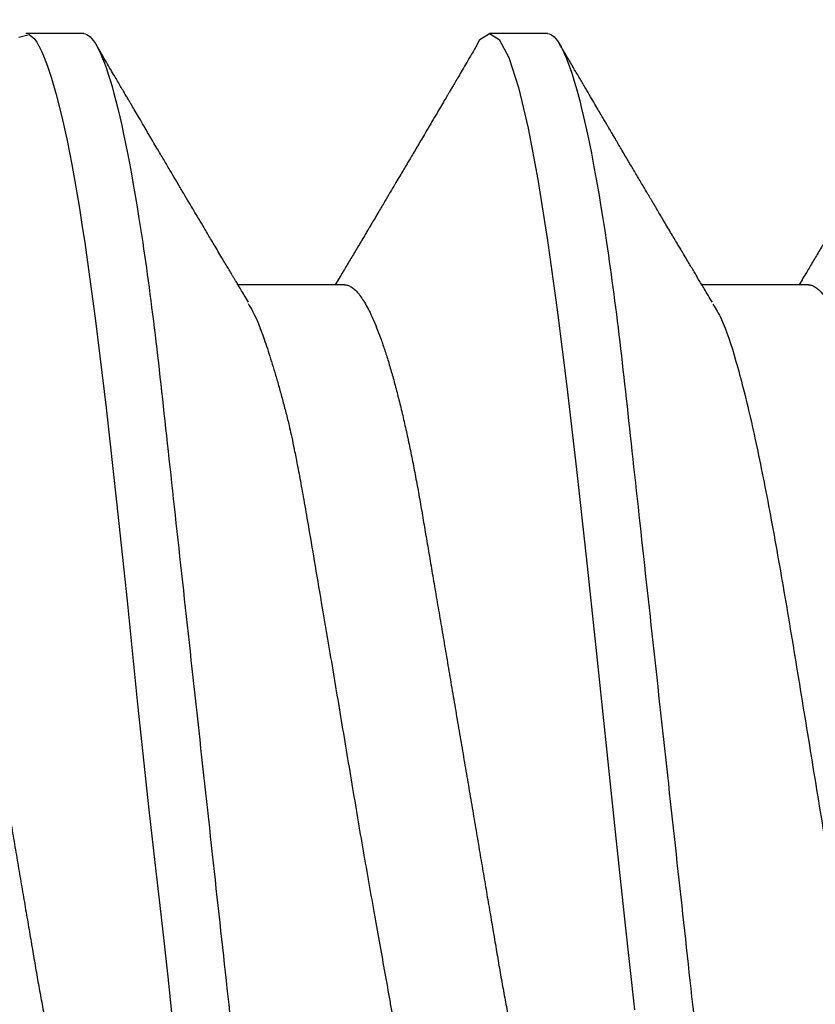
# Model space of a CAD drawing. Units: inches. Extents: x 0 to 154, y 0 to 43.
# Drawn here: x 89 to 89, y 21 to 21 of the extents above; entities that cross this region are included whole.
import ezdxf
from ezdxf import colors
from ezdxf.entities.mleader import LeaderData, LeaderLine
from ezdxf.math import Vec2, Vec3

# ---------------------------------------------------------------- set-up
doc = ezdxf.new("R2010")
doc.units = ezdxf.units.IN
doc.header["$LTSCALE"] = 0.5
doc.header["$MEASUREMENT"] = 0
doc.layers.add('Arcadia-Profile', color=6, linetype='Continuous')
doc.layers.add('Arcadia-Text', color=3, linetype='Continuous')
doc.styles.get("Standard").update_dxf_attribs({"font": 'ARIALN.TTF'})

# ---------------------------------------------------------------- blocks, each defined once
blk = doc.blocks.new('*U99')
at = {"layer": 'Arcadia-Profile'}
for p, q in [((0.2518125087002119, 0.1080000006599922), (0.2429763655073067, 0.1080000006599922)), ((0.3228125106618549, 0.1080000006599922), (0.3139375012500896, 0.1080000006599922)), ((0.2917500052203561, 0.06957012385288985), (0.2754379998285117, 0.06957012385288985)), ((0.3627500071820009, 0.06957012385288985), (0.3464380201232764, 0.06957012385288985))]:
    blk.add_line(p, q, dxfattribs=at)
at = {"layer": 'Arcadia-Profile', "flags": 128}
for points in [[(0.2419041711941077, 0.1074707417579366), (0.2434778222296909, 0.1078840161629935), (0.2442449258913779, 0.107235619466937), (0.2446235415290943, 0.1066986698201595), (0.2448116210287736, 0.1063772901896551), (0.2449053582820966, 0.1062034188596086), (0.2449521444097087, 0.1061131923991678), (0.2449755191403931, 0.1060672587617337), (0.2449871973391744, 0.1060440856953924), (0.2449930364385651, 0.1060324441628562), (0.2449959605715399, 0.1060266142300264), (0.2449974180547478, 0.1060236900970506), (0.2449981513796331, 0.1060222326138436), (0.244998518042074, 0.1060214992889592), (0.2449987013732944, 0.1060211417930783), (0.2449987930389064, 0.106020958461857), (0.2449988297051497, 0.1060208667962459), (0.2449988755379557, 0.1060207751306357), (0.2453887202129614, 0.1052225509941747), (0.2457746049335938, 0.104339517834855), (0.2462744666743522, 0.1030383794928045), (0.24688830543524, 0.1011958823881085), (0.2476161303828164, 0.09866651653061842), (0.2484579415170831, 0.09528644797464159), (0.2492586497915887, 0.0916241318372939), (0.2499731465593946, 0.08798935204934866), (0.2506014226539417, 0.08451209044653174), (0.2511434964083481, 0.08130119077478026), (0.2515993494894939, 0.07844600867123708), (0.25196899106394, 0.07601822206005115), (0.2536210070299632, 0.06407357426563509), (0.2552499874280603, 0.05077086836831102), (0.2568559505913548, 0.0363920586194979), (0.2584388873532859, 0.02124191025779032), (0.2600344189701005, 0.005432909018416421), (0.2617706114662717, -0.01077149412360212), (0.2622264737139783, -0.01479888345053126), (0.2626910625278072, -0.01880540166376399), (0.2631643779077582, -0.02278539643259103), (0.2634777826301473, -0.02538627292449247), (0.2639786985254275, -0.02985476060673342), (0.2646715072097834, -0.03628031824026712), (0.2653139364745947, -0.04226774633844954)], [(0.3119375409596312, 0.1061056758191046), (0.3124584766242506, 0.1070762496364774), (0.3139376479150666, 0.1080000006599922), (0.3154168008727574, 0.1070758646409131), (0.3168959721635733, 0.1043196447304928), (0.3183751251212659, 0.09977850288534862), (0.3198542964120819, 0.09353014404352367), (0.3213334493697744, 0.08568145947345096), (0.3228126023274669, 0.07636676221095451), (0.3242917736182811, 0.06574541750321439), (0.3257709265759736, 0.05399916158965956), (0.3272500978667878, 0.0413289713213687), (0.3287292508244803, 0.02795163815887536), (0.3302084221152963, 0.01409604769420358), (0.3316875750729888, -7.276041062986849e-07), (0.3331667280306796, -0.01409749028174945), (0.3346458993214956, -0.02795304293435708), (0.3361250522791899, -0.04133031422256339)]]:
    blk.add_lwpolyline(points, dxfattribs=at)
at = {"layer": 'Arcadia-Profile'}
for points, knots in [([(0.2518125044890684, 0.1080000032851784), (0.2530935004402259, 0.1080000032352291), (0.2545867047769939, 0.1053715298186986), (0.2577150701532069, 0.09442328007985212), (0.2593415059036559, 0.08611489078196444), (0.2615952395019168, 0.0709698880995826), (0.2623157537770844, 0.06549326662760313), (0.2636619107654141, 0.05407080311770196), (0.2642882680455898, 0.04813669775600138), (0.266396550585533, 0.02889490781398019), (0.2679771389130536, 0.01446925659942), (0.2711478711160247, -0.01446925702771251), (0.2727284594415451, -0.02889490822399265), (0.2748367419765074, -0.0481366981205551), (0.2754630992547362, -0.05407080346504367), (0.2768092562467608, -0.0654932669564734), (0.2775297705235182, -0.07096988841529894), (0.2797835041253514, -0.08611489104712033), (0.2814099398764895, -0.0944232802959366), (0.2845383052502122, -0.1053715299266842), (0.2860315095838502, -0.1080000032851784), (0.287312505531002, -0.1080000032851784)], [0, 0, 0, 0, 0.1250000000000001, 0.1250000000000001, 0.2500000000000001, 0.2500000000000001, 0.3125000000000001, 0.3125000000000001, 0.3750000000000002, 0.3750000000000002, 0.5000000000000001, 0.5000000000000001, 0.625, 0.625, 0.6875000000000001, 0.6875000000000001, 0.7500000000000001, 0.7500000000000001, 0.875, 0.875, 1, 1, 1, 1]), ([(0.3228125066470007, 0.1080000032851784), (0.3240935025980463, 0.1080000032375561), (0.325586706934768, 0.1053715298234175), (0.3287150723110575, 0.09442328008834933), (0.3303415080616325, 0.08611489079181345), (0.3325952416601474, 0.07096988811032956), (0.3333157559354127, 0.06549326663847), (0.3346619129239343, 0.05407080312850399), (0.3352882702040851, 0.04813669776698992), (0.3373965527440035, 0.02889490782518678), (0.3389771410715685, 0.01446925661023313), (0.3421478732747243, -0.0144692570185625), (0.343728461600378, -0.02889490821608831), (0.3458367441355499, -0.0481366981145519), (0.3464631014138444, -0.05407080345965642), (0.3478092584058921, -0.06549326695201207), (0.3485297726826708, -0.07096988841132967), (0.3507835062845928, -0.08611489104461079), (0.3524099420358233, -0.09442328029436275), (0.3555383074097413, -0.1053715299263698), (0.3570315117434788, -0.1080000032851784), (0.3583125076907017, -0.1080000032851784)], [0, 0, 0, 0, 0.1250000000000001, 0.1250000000000001, 0.2500000000000002, 0.2500000000000002, 0.3125000000000002, 0.3125000000000002, 0.3750000000000001, 0.3750000000000001, 0.5000000000000002, 0.5000000000000002, 0.6250000000000003, 0.6250000000000003, 0.6875000000000003, 0.6875000000000003, 0.7500000000000003, 0.7500000000000003, 0.8750000000000002, 0.8750000000000002, 1, 1, 1, 1]), ([(0.2770437521609015, 0.06689206262528513), (0.2768284596252855, 0.06725073361469525), (0.2764312387668006, 0.06791249180300474), (0.2758860370422518, 0.06882201287390677), (0.2754412725699709, 0.06956458434057344), (0.2750964228067581, 0.07014070484811308), (0.2748280186419585, 0.07058934858869792), (0.2746001489685383, 0.07097036072821927), (0.2743117037904277, 0.07145284674490204), (0.2739401658971268, 0.07207462996433867), (0.2734710834437308, 0.07286019761525386), (0.2729420790849826, 0.07374677233401128), (0.2723709621434143, 0.07470468865270385), (0.2717926486386943, 0.07567545927550201), (0.2712514911418644, 0.07658460076065188), (0.2707368024446897, 0.07744979061041546), (0.2701339733474395, 0.07846385838762204), (0.2694371777895732, 0.07963687317149626), (0.2686650852352876, 0.08093786472602771), (0.2678934503772545, 0.08223918471923275), (0.2670979512550105, 0.08358186904909326), (0.2662814754164362, 0.08496106681790705), (0.2655766689451227, 0.0861526624027138), (0.2649985894028113, 0.08713050220159024), (0.2645287566882288, 0.08792563243582352), (0.2640506853659019, 0.08873501222953495), (0.2635460338922151, 0.08958974516561602), (0.2629957498235864, 0.09052220609877848), (0.2624053450598947, 0.09152310408908759), (0.2617376117050956, 0.09265561137603884), (0.2610369630087774, 0.09384463020288836), (0.2603302764040727, 0.09504452389050355), (0.259710235873861, 0.0960977993059342), (0.2592320015848095, 0.09691050234663967), (0.2588763263526843, 0.0975150999128851), (0.2585840124279954, 0.0980120930304138), (0.2582561633400218, 0.09856957162347557), (0.2578735687708971, 0.09922033312439416), (0.2574487039074747, 0.09994313763737983), (0.2569936764030416, 0.1007175025962366), (0.2564899255610094, 0.1015750137642164), (0.2559185779661384, 0.1025478853179771), (0.2552590959312617, 0.1036712118947167), (0.2545113611370429, 0.1049453485998471), (0.2539836118165653, 0.105845119482082), (0.2537049910623281, 0.1063201458480525)], [0, 0, 0, 0, 0.02739107854782167, 0.05053731985819251, 0.06943099071884423, 0.08406554517789395, 0.09450080260908852, 0.1036618360146381, 0.1131337459957838, 0.1313068968513471, 0.1510879688130547, 0.1730416145769433, 0.1989043575809841, 0.2241097172923684, 0.2470277488735735, 0.2681782431876464, 0.2900252803160336, 0.324270333136541, 0.3575120241615097, 0.3890825978852943, 0.4233296600140805, 0.4596968554603804, 0.4940244101912225, 0.5139771576112505, 0.5340735333209081, 0.5544962033106633, 0.575526828115701, 0.5990655020149491, 0.6253886090742228, 0.6516133651774616, 0.6851467675356239, 0.715752385535497, 0.7427915257253213, 0.7651738623372528, 0.7774962646148487, 0.7887224989964648, 0.8029284012691608, 0.8198427790629432, 0.8381509005751189, 0.8578252645523629, 0.8786506815645954, 0.9032686195572549, 0.9316975603664568, 0.9639403093313489, 1, 1, 1, 1]), ([(0.3120452480519997, 0.1063205125104951), (0.3117625490205, 0.1058385456996436), (0.3112256475020452, 0.1049231951545084), (0.3104626713652046, 0.1036231091657478), (0.3097849533978518, 0.1024687195363092), (0.3091950454298402, 0.1014642642578703), (0.3086920283408521, 0.100608026433489), (0.3082749488981982, 0.09989832047943059), (0.3079390115883882, 0.09932676234738436), (0.3076596450238593, 0.09885156260471417), (0.3073140494052424, 0.09826381403481266), (0.3068550838713975, 0.09748344974284384), (0.3062210944970509, 0.09640583569708694), (0.3055065454315287, 0.09519194662716535), (0.304733553846976, 0.09387939943185719), (0.3040232028393142, 0.09267396850169485), (0.3033808996650222, 0.09158453177322601), (0.3028102338392138, 0.09061708009433778), (0.3022733517762273, 0.08970726608626345), (0.3018040234329504, 0.08891233381143193), (0.3013981182505869, 0.08822503884147492), (0.3010137917941265, 0.08757450306018955), (0.3005719708512302, 0.0868269392229819), (0.3000466200748235, 0.08593839244285162), (0.2994217074849601, 0.08488199269775754), (0.2987041912014661, 0.08366990936436158), (0.2978859388245994, 0.0822887145641098), (0.2971076929348371, 0.08097621483799466), (0.2964421122061918, 0.07985473923204234), (0.2959625297452497, 0.07904711221897243), (0.2955823429364237, 0.07840728340345438), (0.2952478173760049, 0.07784439858239578), (0.2949035095834809, 0.07726540727427578), (0.2944838431251959, 0.07655994985872949), (0.2940034517470007, 0.07575289272233698), (0.2934823758560547, 0.07487809297850001), (0.2929693877896131, 0.07401754286306916), (0.2924633904498837, 0.0731692652231124), (0.2919690876701964, 0.072341242155884), (0.2914535213262894, 0.07147824924018265), (0.2909042586609587, 0.07055952945762956), (0.2905140000799378, 0.06990758681922449), (0.2903119917886663, 0.06957012385288985)], [0, 0, 0, 0, 0.03926341916059443, 0.07456901870284363, 0.1059207065557436, 0.1333211241939185, 0.1564170376764907, 0.1756965383067918, 0.1911610753194091, 0.2029996823802459, 0.2144284700639676, 0.2390691201387726, 0.266612075819247, 0.3022783327991135, 0.3380414122847022, 0.3736408926951606, 0.4005883482138597, 0.4269022646494223, 0.45256230858991, 0.4748198697568062, 0.4917692006914729, 0.5086476913066381, 0.5279108326406748, 0.5527853190734294, 0.5811778097005944, 0.6141533036881508, 0.6517563427973996, 0.6939781930222786, 0.7213667072960573, 0.7433877472324733, 0.7599762256956851, 0.7736607965548431, 0.7893955896796718, 0.8073090760619649, 0.8313382052632622, 0.8553896478532451, 0.8788540679396897, 0.9017315832005054, 0.9247907197851933, 0.9466122824704919, 0.9723650878742452, 1, 1, 1, 1]), ([(0.3480437816222288, 0.06689203512560171), (0.347829332313637, 0.06724929402749558), (0.3474263554499046, 0.06792062783953101), (0.3468613819384103, 0.06886312842348508), (0.3463741584833588, 0.06967667649556075), (0.3459443986776769, 0.07039472861361817), (0.3455410932132494, 0.07106908547148505), (0.345133583097688, 0.07175091230496422), (0.3447109958235384, 0.07245836953478113), (0.3442448985242912, 0.07323919565448334), (0.3437683307108319, 0.07403814676272846), (0.3433149782001124, 0.0747987095499183), (0.3429133045072739, 0.07547295896100747), (0.3425061824103608, 0.07615669777317491), (0.3420366660579237, 0.07694564646739588), (0.3415056811376225, 0.07783848811088712), (0.3409495188933249, 0.07877433858078176), (0.3404035673228805, 0.07969358032320217), (0.3398796252965255, 0.08057636073775276), (0.3394370115771608, 0.08132252034343557), (0.3390771052820281, 0.08192950951350708), (0.3388007194077716, 0.08239580856077433), (0.3385498966384262, 0.08281910184681207), (0.3383078881513839, 0.08322758235512717), (0.3380447959867183, 0.08367182647700355), (0.3377189958555107, 0.0842219850555419), (0.3373137377152435, 0.08490670466489236), (0.336845326227337, 0.08569844718662933), (0.336356213109589, 0.08652551187855595), (0.3358808911562576, 0.0873296992246746), (0.3354337288250502, 0.08808648163983035), (0.3350147704245323, 0.08879583111358214), (0.3346240123366631, 0.08945769401056802), (0.334201917541403, 0.09017281903682006), (0.3337607073707272, 0.09092064262331023), (0.3333100432836673, 0.0916847343494065), (0.3329190895765528, 0.0923478735527623), (0.3326154429633057, 0.09286298185213004), (0.3323881146282925, 0.09324875022672474), (0.3322219712980008, 0.09353070699172994), (0.3320434793192835, 0.0938336843181582), (0.3318148220703954, 0.09422180147963788), (0.3315023689295327, 0.09475236057319814), (0.3311006321369874, 0.09543460103661472), (0.330609677607443, 0.09626868141338774), (0.3300294620471345, 0.09725469932682218), (0.3293600483707131, 0.09839284617845268), (0.3286013875636833, 0.09968324916439864), (0.3277535443982007, 0.1011261138551851), (0.3268165282105944, 0.1027216155075732), (0.3257902746999957, 0.104469914107447), (0.3250766994088359, 0.1056864391739389), (0.3247049655242868, 0.1063201825142968)], [0, 0, 0, 0, 0.02728270886071544, 0.05126759569901029, 0.07194777488618458, 0.08937158594142741, 0.1060591646179369, 0.1233949865964848, 0.1413798575929353, 0.1600143499176627, 0.1829351584809927, 0.2022904397615311, 0.2179879993970439, 0.2343216771664655, 0.2543931695239247, 0.2780996389329417, 0.3023370599413549, 0.3256717912979981, 0.3481020381583072, 0.3695510720292177, 0.3824753550599674, 0.3943059248412917, 0.4050424377503598, 0.4146910027223771, 0.4253929624926658, 0.438847267382802, 0.4565550670994133, 0.4774888477591884, 0.4990793923135632, 0.5194676415756785, 0.5386526816638969, 0.5566334526604758, 0.5734088886193903, 0.5889781036781965, 0.611005327338693, 0.63026061957309, 0.6470615345692347, 0.6614098486364142, 0.6694124324190905, 0.6763799675587752, 0.6828381359958136, 0.6924364080153227, 0.7058742235155421, 0.7231537978995322, 0.7442764547392065, 0.7692450156004735, 0.7980618061674237, 0.8307303083098134, 0.8672540411274409, 0.9076367909781098, 0.9518837957194894, 1, 1, 1, 1]), ([(0.3830452500136445, 0.1063205125104951), (0.3827625509821466, 0.1058385456996436), (0.38222564946369, 0.1049231951545084), (0.3814626733268511, 0.1036231091657478), (0.3807849553594949, 0.1024687195363092), (0.380195047391485, 0.1014642642578703), (0.3796920303024969, 0.100608026433489), (0.379274950859843, 0.09989832047943059), (0.3789390135500312, 0.09932676234738436), (0.3786596469855024, 0.09885156260471417), (0.3783140513668855, 0.09826381403481266), (0.3778550858330405, 0.09748344974284384), (0.3772210964586939, 0.09640583569708694), (0.3765065473931735, 0.09519194662716535), (0.375733555808619, 0.09387939943185719), (0.3750232048009572, 0.09267396850169485), (0.3743809016266688, 0.09158453177322601), (0.3738102358008568, 0.09061708009433778), (0.3732733537378721, 0.08970726608626345), (0.3728040253945935, 0.08891233381143193), (0.3723981202122317, 0.08822503884147492), (0.3720137937557695, 0.08757450306018955), (0.3715719728128732, 0.0868269392229819), (0.3710466220364665, 0.08593839244285162), (0.3704217094466031, 0.08488199269775754), (0.3697041931631109, 0.08366990936436158), (0.3688859407862424, 0.0822887145641098), (0.3681076948964801, 0.08097621483799466), (0.3674421141678366, 0.07985473923204234), (0.3669625317068927, 0.07904711221897243), (0.3665823448980667, 0.07840728340345438), (0.3662478193376497, 0.07784439858239578), (0.3659035115451239, 0.07726540727427578), (0.365483845086839, 0.07655994985872949), (0.3650034537086455, 0.07575289272233698), (0.3644823778176978, 0.07487809297850001), (0.3639693897512579, 0.07401754286306916), (0.3634633924115285, 0.0731692652231124), (0.3629690896318412, 0.072341242155884), (0.3624535232879325, 0.07147824924018265), (0.3619042606226035, 0.07055952945762956), (0.3615140020415808, 0.06990758681922449), (0.3613119937503111, 0.06957012385288985)], [0, 0, 0, 0, 0.03926341916059443, 0.07456901870284363, 0.1059207065557436, 0.1333211241939185, 0.1564170376764907, 0.1756965383067918, 0.1911610753194091, 0.2029996823802459, 0.2144284700639676, 0.2390691201387726, 0.266612075819247, 0.3022783327991135, 0.3380414122847022, 0.3736408926951606, 0.4005883482138597, 0.4269022646494223, 0.45256230858991, 0.4748198697568062, 0.4917692006914729, 0.5086476913066381, 0.5279108326406748, 0.5527853190734294, 0.5811778097005944, 0.6141533036881508, 0.6517563427973996, 0.6939781930222786, 0.7213667072960573, 0.7433877472324733, 0.7599762256956851, 0.7736607965548431, 0.7893955896796718, 0.8073090760619649, 0.8313382052632622, 0.8553896478532451, 0.8788540679396897, 0.9017315832005054, 0.9247907197851933, 0.9466122824704919, 0.9723650878742452, 1, 1, 1, 1]), ([(0.2207500032587113, 0.06957012385288985), (0.2209129752586545, 0.06955510265651865), (0.2212409031205738, 0.06952487741039581), (0.2217512341587771, 0.06927867543887478), (0.2222773875221975, 0.06888015393544), (0.2228191646720994, 0.06831134330140154), (0.2233712589922128, 0.06757829302700236), (0.223931788754351, 0.0666823260390248), (0.224498702822288, 0.06562725680317749), (0.2250734285928111, 0.0644089930258942), (0.2256578831241409, 0.06302067901819042), (0.2262500949236692, 0.06146235055032578), (0.2268478416303417, 0.05973550534373073), (0.2274448900233921, 0.05785703923597429), (0.2280389895298818, 0.05583458093497162), (0.2286278660771899, 0.05367680021478227), (0.2292093759084217, 0.0513933044296695), (0.2297810078624494, 0.04899619054903548), (0.2303408231931421, 0.0464967540551231), (0.2308870629610276, 0.04390672617705471), (0.2314183900916866, 0.0412360095645794), (0.2319334812971707, 0.03849654800150004), (0.2324285397150341, 0.03571112347909944), (0.2329084208030228, 0.0328695749628336), (0.2334040910431874, 0.0299608863806462), (0.2339150347477599, 0.02695543941284839), (0.2344452757332256, 0.02383851477449417), (0.2349931974497146, 0.02061706846683586), (0.2355574845206938, 0.0172995494449002), (0.2361326189548514, 0.01391828917371596), (0.2367165751043725, 0.01048505855220538), (0.2373072763862467, 0.00701227676445848), (0.2379024901849096, 0.00351284198424695), (0.238499569783631, 2.553948767580749e-06), (0.2390962137144452, -0.003505188451371044), (0.2396901505855578, -0.006997054749129372), (0.2402795786998499, -0.01046244548205966), (0.2408623297564603, -0.01388853447768756), (0.2414329282423413, -0.01724310560136422), (0.2419895516086523, -0.02051560933357877), (0.2425306120258686, -0.02369673338024558), (0.2430579875446544, -0.02679678027209009), (0.243573178601844, -0.02982724073697485), (0.2440762929035891, -0.03277934337159882), (0.2445632213021938, -0.03566354426550111), (0.2450620748550154, -0.0384724347333969), (0.2455781978690155, -0.0412183611363095), (0.2461105861158011, -0.04389532574195343), (0.2466579750540099, -0.04649129884485159), (0.2472181756459051, -0.04899262619238565), (0.2477893749849258, -0.05138808055489763), (0.2483695941868795, -0.05366699016459142), (0.248957149733668, -0.05582077291558241), (0.249549919537607, -0.05783989151450664), (0.2501421006399625, -0.05970451943996347), (0.2507314573126891, -0.06141037940674776), (0.2513157932473149, -0.06295383121825049), (0.2518966023713531, -0.06434240395781732), (0.2524753188200428, -0.0655720857054245), (0.2529825717888592, -0.06653774736830753), (0.2532945993913494, -0.06702404821565233), (0.2534162535557307, -0.06721364850341338)], [0, 0, 0, 0, 0.01639006581160723, 0.03297964828446281, 0.04975236954318731, 0.0666905757719682, 0.08377536359185002, 0.1006784370578892, 0.1176837106340603, 0.1347705026328227, 0.1519174736087255, 0.1694537409828683, 0.1870064760259023, 0.2045520409571563, 0.2220668707763795, 0.2395276354397206, 0.2569114806627123, 0.274196164707278, 0.2913229790889412, 0.3083093969196871, 0.3251361374516314, 0.3417851805172259, 0.3582396926829031, 0.3742917971475241, 0.3905200456230459, 0.4069306482590583, 0.4235072944528473, 0.4405751836484825, 0.4577780429753617, 0.4750950903407256, 0.4925046267173555, 0.509984213685266, 0.5275108270974732, 0.545061062034255, 0.5625730303977347, 0.5800615366919712, 0.5975033141293652, 0.6148754984663728, 0.6321557887740825, 0.6490172403035877, 0.6657496646281367, 0.682334473076113, 0.6987541137220082, 0.7153215441438509, 0.7317037120303482, 0.748192201670854, 0.7648762089339302, 0.7817388111958143, 0.7987618587771329, 0.8159259747013458, 0.8331728483101196, 0.8505184839438875, 0.8679408050378491, 0.8854171113554126, 0.9029242231858339, 0.9201260929099792, 0.9373128552366436, 0.9544623702763846, 0.9715528122228411, 0.9889089335994575, 1, 1, 1, 1]), ([(0.2917500052203561, 0.06957012385288985), (0.2919129771953628, 0.06955510265552034), (0.2922409050071053, 0.06952487740739022), (0.2927512364265574, 0.0692786754511272), (0.2932773883173052, 0.06888015388875113), (0.2938191709740003, 0.06831134355909496), (0.2943712443118862, 0.06757829247806368), (0.2949317987569646, 0.06668232670774765), (0.295498688321489, 0.06562725607927034), (0.2960734342282763, 0.06440899341759598), (0.2966578864337599, 0.06302067935314026), (0.2972500868619008, 0.0614623502672047), (0.2978478279223857, 0.05973550420640228), (0.2984449106825267, 0.0578570409997794), (0.299038985830677, 0.05583458007333197), (0.2996278722909622, 0.05367680097797978), (0.3002093661573912, 0.05139330382001139), (0.3007809981266867, 0.04899618988472421), (0.3013408290086126, 0.04649675489540916), (0.3018870607198689, 0.0439067252870875), (0.3024184052403029, 0.04123601045813352), (0.3029334891283852, 0.03849654757533783), (0.3034285596614055, 0.03571112540672283), (0.3039083999364713, 0.03286957153312464), (0.3044041134011373, 0.02996088916924444), (0.3049150321407801, 0.02695543835869207), (0.3054452756088413, 0.02383851396953141), (0.3059932134573913, 0.02061707017026659), (0.3065574865080336, 0.0172995494753474), (0.3071326064859701, 0.01391828730973588), (0.3077165808503342, 0.01048505968162994), (0.308307277311819, 0.00701227659422754), (0.3089024924051955, 0.003512842026748064), (0.3094995717497557, 2.553949483452556e-06), (0.3100962154008968, -0.00350518849650916), (0.3106901536407705, -0.006997054569740424), (0.3112795766646208, -0.0104624466453962), (0.3118623469368416, -0.01388853248820698), (0.3124329274487927, -0.01724310655228356), (0.312989550408993, -0.02051561027101645), (0.3135306296432994, -0.02369673149688367), (0.3140579841759603, -0.02679678148732334), (0.3145731867310175, -0.02982723947867383), (0.3150762752241505, -0.03277934596213239), (0.3155632416439822, -0.03566354189368814), (0.3160620766724271, -0.03847243475912965), (0.3165781814201516, -0.04121836343608454), (0.3171106084661162, -0.04389532323896361), (0.3176579678306002, -0.04649130068194074), (0.3182181945745608, -0.0489926245867891), (0.3187893724383244, -0.05138808131847883), (0.3193695974946387, -0.05366699037655565), (0.3199571509300529, -0.05582077161540555), (0.3205499232138251, -0.05783989652199262), (0.3211420966315011, -0.05970450108948011), (0.3217314813484329, -0.06141044752304703), (0.3223157663182992, -0.0629535730166304), (0.3228966442478338, -0.06434336889426673), (0.323475189493589, -0.06556847322127357), (0.3239132829379834, -0.06641463394766056), (0.3241569152134609, -0.06679906902735544), (0.32421000789369, -0.06688284564814717)], [0, 0, 0, 0, 0.01649322934017788, 0.03318723115369295, 0.05006552447836708, 0.06711034438047324, 0.0843026612282327, 0.1013121346035708, 0.1184244365384563, 0.1356187849712418, 0.1528736836425246, 0.170520321447282, 0.1881835381750096, 0.2058395548794638, 0.2234646202126487, 0.2410352876741187, 0.2585285440632836, 0.2759220226067099, 0.2931566451164693, 0.3102499800774657, 0.3271826397483976, 0.343936476415782, 0.360494557752897, 0.376647685191023, 0.3929780923011171, 0.4094919807648598, 0.4261729648748521, 0.4433482912298638, 0.4606594226938084, 0.4780854608350052, 0.4956045850657283, 0.513194193304468, 0.5308311239847252, 0.5484918248698523, 0.5661140183214652, 0.5837126020271949, 0.6012641627519574, 0.6187456998397223, 0.6361347495635031, 0.6531023316513966, 0.6699400816329891, 0.686629272263308, 0.7031522625898186, 0.7198239661007164, 0.7363092611431894, 0.752901527062329, 0.7696905410859252, 0.7866592952698518, 0.8037894833490422, 0.8210616421872882, 0.8384170649053163, 0.8558718786838122, 0.8734038606016291, 0.8909901675407169, 0.9086074738909324, 0.9259176244734434, 0.9432125497472605, 0.9604700160680272, 0.977668037425221, 0.9951333880309732, 1, 1, 1, 1]), ([(0.3627500071820009, 0.06957012385288985), (0.3629129791570058, 0.06955510265552034), (0.3632409069687483, 0.06952487740739022), (0.3637512383882004, 0.0692786754511272), (0.36427739027895, 0.06888015388875113), (0.3648191729356434, 0.06831134355909496), (0.3653712462735292, 0.06757829247806368), (0.3659318007186094, 0.06668232670774765), (0.3664986902831338, 0.06562725607927034), (0.3670734361899193, 0.06440899341759598), (0.3676578883954029, 0.06302067935314026), (0.3682500888235438, 0.0614623502672047), (0.3688478298840288, 0.05973550420640228), (0.3694449126441697, 0.0578570409997794), (0.3700389877923218, 0.05583458007333197), (0.3706278742526052, 0.05367680097797978), (0.371209368119036, 0.05139330382001139), (0.3717810000883297, 0.04899618988472421), (0.3723408309702574, 0.04649675489540916), (0.3728870626815137, 0.0439067252870875), (0.373418407201946, 0.04123601045813352), (0.3739334910900283, 0.03849654757533783), (0.374428561623052, 0.03571112540672283), (0.3749084018981144, 0.03286957153312464), (0.3754041153627803, 0.02996088916924444), (0.3759150341024231, 0.02695543835869207), (0.3764452775704861, 0.02383851396953141), (0.3769932154190343, 0.02061707017026659), (0.3775574884696766, 0.0172995494753474), (0.3781326084476149, 0.01391828730973588), (0.378716582811979, 0.01048505968162994), (0.379307279273462, 0.00701227659422754), (0.3799024943668421, 0.003512842026748064), (0.3804995737114005, 2.553949483452556e-06), (0.3810962173625398, -0.00350518849650916), (0.3816901556024135, -0.006997054569740424), (0.3822795786262674, -0.0104624466453962), (0.3828623488984846, -0.01388853248820698), (0.3834329294104357, -0.01724310655228356), (0.383989552370636, -0.02051561027101645), (0.3845306316049424, -0.02369673149688367), (0.3850579861376033, -0.02679678148732334), (0.3855731886926623, -0.02982723947867383), (0.3860762771857953, -0.03277934596213239), (0.3865632436056252, -0.03566354189368814), (0.3870620786340702, -0.03847243475912965), (0.3875781833817946, -0.04121836343608454), (0.3881106104277592, -0.04389532323896361), (0.388657969792245, -0.04649130068194074), (0.3892181965362056, -0.0489926245867891), (0.3897893743999674, -0.05138808131847883), (0.3903695994562817, -0.05366699037655565), (0.3909571528916977, -0.05582077161540555), (0.3915499251754699, -0.05783989652199262), (0.3921420985931441, -0.05970450108948011), (0.3927314833100777, -0.06141044752304703), (0.393315768279944, -0.0629535730166304), (0.3938966462094768, -0.06434336889426673), (0.3944751914552338, -0.06556847322127357), (0.3949132848996264, -0.06641463394766056), (0.3951569171751057, -0.06679906902735544), (0.3952100098553366, -0.06688284564814717)], [0, 0, 0, 0, 0.01649322934017788, 0.03318723115369295, 0.05006552447836708, 0.06711034438047324, 0.0843026612282327, 0.1013121346035708, 0.1184244365384563, 0.1356187849712418, 0.1528736836425246, 0.170520321447282, 0.1881835381750096, 0.2058395548794638, 0.2234646202126487, 0.2410352876741187, 0.2585285440632836, 0.2759220226067099, 0.2931566451164693, 0.3102499800774657, 0.3271826397483976, 0.343936476415782, 0.360494557752897, 0.376647685191023, 0.3929780923011171, 0.4094919807648598, 0.4261729648748521, 0.4433482912298638, 0.4606594226938084, 0.4780854608350052, 0.4956045850657283, 0.513194193304468, 0.5308311239847252, 0.5484918248698523, 0.5661140183214652, 0.5837126020271949, 0.6012641627519574, 0.6187456998397223, 0.6361347495635031, 0.6531023316513966, 0.6699400816329891, 0.686629272263308, 0.7031522625898186, 0.7198239661007164, 0.7363092611431894, 0.752901527062329, 0.7696905410859252, 0.7866592952698518, 0.8037894833490422, 0.8210616421872882, 0.8384170649053163, 0.8558718786838122, 0.8734038606016291, 0.8909901675407169, 0.9086074738909324, 0.9259176244734434, 0.9432125497472605, 0.9604700160680272, 0.977668037425221, 0.9951333880309732, 1, 1, 1, 1]), ([(0.276973041308942, 0.06671692630981374), (0.2772205923666995, 0.06632825448492818), (0.2780119916054709, 0.06508570440604222), (0.2790092708791221, 0.06247436190606903), (0.2799228049960192, 0.05983353626170063), (0.2804274332022452, 0.05827370427391321), (0.2809373620030655, 0.05661239783135885), (0.2814524754854606, 0.05484885665321615), (0.2819737836991756, 0.05298736770309587), (0.2824973544427039, 0.05103051292221439), (0.2829381886645734, 0.04936128055663058), (0.2832918006850935, 0.04790420037983489), (0.2835899127996733, 0.0465598492857886), (0.2839634189164979, 0.04478962131945474), (0.2844092024540785, 0.04256067199111646), (0.2849279658478636, 0.03983667485526565), (0.2855204381199314, 0.03657936810951901), (0.2862423755860064, 0.03239743216853652), (0.2871272285420439, 0.02717888760330389), (0.2882087682361067, 0.02082379988626037), (0.2895585029092409, 0.01289894746992282), (0.2911273891987349, 0.00356342814980648), (0.2928581831920773, -0.006844296298099017), (0.2945862884666788, -0.01710113444445005), (0.2963085197640503, -0.02683586792060089), (0.2976721675921077, -0.03438796393307131), (0.2985388417226567, -0.03926519045437837), (0.2989579130650828, -0.04161400948155469), (0.299163562992975, -0.04276476419074582), (0.2992654467264515, -0.04333408302207031), (0.2993161500191057, -0.04361721953681963), (0.2993414205667708, -0.04375839477798182), (0.2993540613827328, -0.04382889337727169), (0.2993603823682527, -0.04386411385040523), (0.2993635175307539, -0.04388171991213063), (0.2993650995378232, -0.0438905179237401), (0.2993658955761163, -0.04389492188486743), (0.2993662841579159, -0.0438971165897617), (0.2993664684502892, -0.04389822129414567), (0.299435701835387, -0.04424853429915432), (0.2996079282315964, -0.04516129372923317), (0.2999665000289298, -0.04681102695056394), (0.3004624328346637, -0.04901701516739587), (0.3011084411851765, -0.05169733623443529), (0.3018995201709185, -0.05474396311137664), (0.3030025424831351, -0.05858133770602914), (0.304306880813904, -0.06244589312520876), (0.3056953082336875, -0.06567013926305876), (0.3070569492430977, -0.06798707749195954), (0.3083284992655493, -0.06934156678697301), (0.3091464744763464, -0.06950115106833632), (0.3095000057107669, -0.06957012385288985)], [0, 0, 0, 0, 0.02354795956363672, 0.07528078224348517, 0.09008358754545405, 0.1048908445868654, 0.1197026438107221, 0.1345189924847339, 0.1493399637556241, 0.1641655925562597, 0.1789959253150101, 0.1856229481616622, 0.1948364245805745, 0.2066366431791702, 0.2210236499286601, 0.2379973587704143, 0.2575575838059546, 0.2797041068723354, 0.3105657893391138, 0.3445298936509547, 0.3815968109931721, 0.433716650386154, 0.4858368332817236, 0.537957375717325, 0.5900782845210734, 0.6400077287990505, 0.6649486595559883, 0.6774117166056312, 0.6836412112747333, 0.6867554389187336, 0.6883123948830954, 0.6890908449142947, 0.6894800768839376, 0.6896746842950372, 0.6897719768407375, 0.6898206293716513, 0.6898449556371083, 0.6898571109505501, 0.6898631902414576, 0.6898662434166044, 0.6966599441306027, 0.7076633168825754, 0.7228785802681356, 0.7423053349255625, 0.7659430259648853, 0.7937907994218389, 0.8403846233466701, 0.8820920047272447, 0.9189111407726319, 0.9649531622451004, 1, 1, 1, 1]), ([(0.3481408005044102, 0.0665881407103055), (0.3485731317595189, 0.06589462663799628), (0.3497450351842986, 0.06401474516547134), (0.3516565265025129, 0.05814489034309434), (0.353875253736545, 0.04952882375030176), (0.3560939839568871, 0.03889375430756825), (0.3583127134547208, 0.02679504810609856), (0.3605314426203314, 0.01365833099658387), (0.3627501722035689, -1.010818809543679e-06), (0.3649689016713289, -0.01366098163369811), (0.3671876310503119, -0.0267955545104912), (0.3694063606601823, -0.03890144350759428), (0.3716250894909052, -0.04950869829697568), (0.3738438195059341, -0.05822717881268114), (0.376062548975149, -0.0646566384822278), (0.3782812780958267, -0.06879338321069417), (0.3797604311700429, -0.06931121031359933), (0.3805000076724099, -0.06957012385288985)], [0, 0, 0, 0, 0.04008135699033256, 0.1086469668147896, 0.1772125998138257, 0.245778213802182, 0.3143438266181925, 0.382909447731447, 0.4514750632949066, 0.520040679580866, 0.5886062987087727, 0.6571719194121346, 0.7257375460571602, 0.7943031521242372, 0.862868763925936, 0.931434385183714, 1, 1, 1, 1])]:
    blk.add_open_spline(points, degree=3, knots=knots, dxfattribs=at)

msp = doc.modelspace()

# ---------------------------------------------------------------- block references
at = {"lineweight": -3}
msp.add_blockref('*U99', (88.62428874300565, 20.77447464869361), dxfattribs=at)

# ---------------------------------------------------------------- leaders
at = {"layer": 'Arcadia-Text', "lineweight": -3}
ml = msp.add_multileader_mtext('Standard', dxfattribs=at)
ml.set_content('\\A1;Setting Block [ 1" x {\\H0.7x;\\S7/16;}" x 4" ]\\PSB_1.0000X0.4375X4', color=256)
ml.set_leader_properties()
ml.build(insert=Vec2(0, 0))
ml.multileader.update_dxf_attribs({"dogleg_length": 0.36, "arrow_head_size": 0.24})
ctx = ml.context
ctx.base_point, ctx.char_height, ctx.arrow_head_size, ctx.landing_gap_size, ctx.plane_origin = Vec3(88.60638654528233, 23.16294851691468), 0.18, 0.24, 0.18, Vec3(94.39344562332857, 20.27182058222849)
notes = []
notes.append((ctx, [(1, (1, 1, 0), (88.07347448901871, 23.16294851691468), (1, 0), 0.5329120562636268, [(0, [(87.93252456600567, 21.83523502520421)], 0, [])])]))
ctx.mtext.insert, ctx.mtext.flow_direction = Vec3(88.78638654528234, 23.2686647515668), 5
for ctx, leaders in notes:
    for number, flags, end, landing, length, lines in leaders:
        leader = LeaderData()
        leader.index, (leader.has_last_leader_line, leader.has_dogleg_vector, leader.attachment_direction) = number, flags
        leader.last_leader_point, leader.dogleg_vector, leader.dogleg_length = Vec3(end), Vec3(landing), length
        for number, points, colour, breaks in lines:
            line = LeaderLine()
            line.index, line.vertices, line.color, line.breaks = number, Vec3.list(points), colors.encode_raw_color(colour), breaks
            leader.lines.append(line)
        ctx.leaders.append(leader)

doc.saveas('drawing.dxf')
